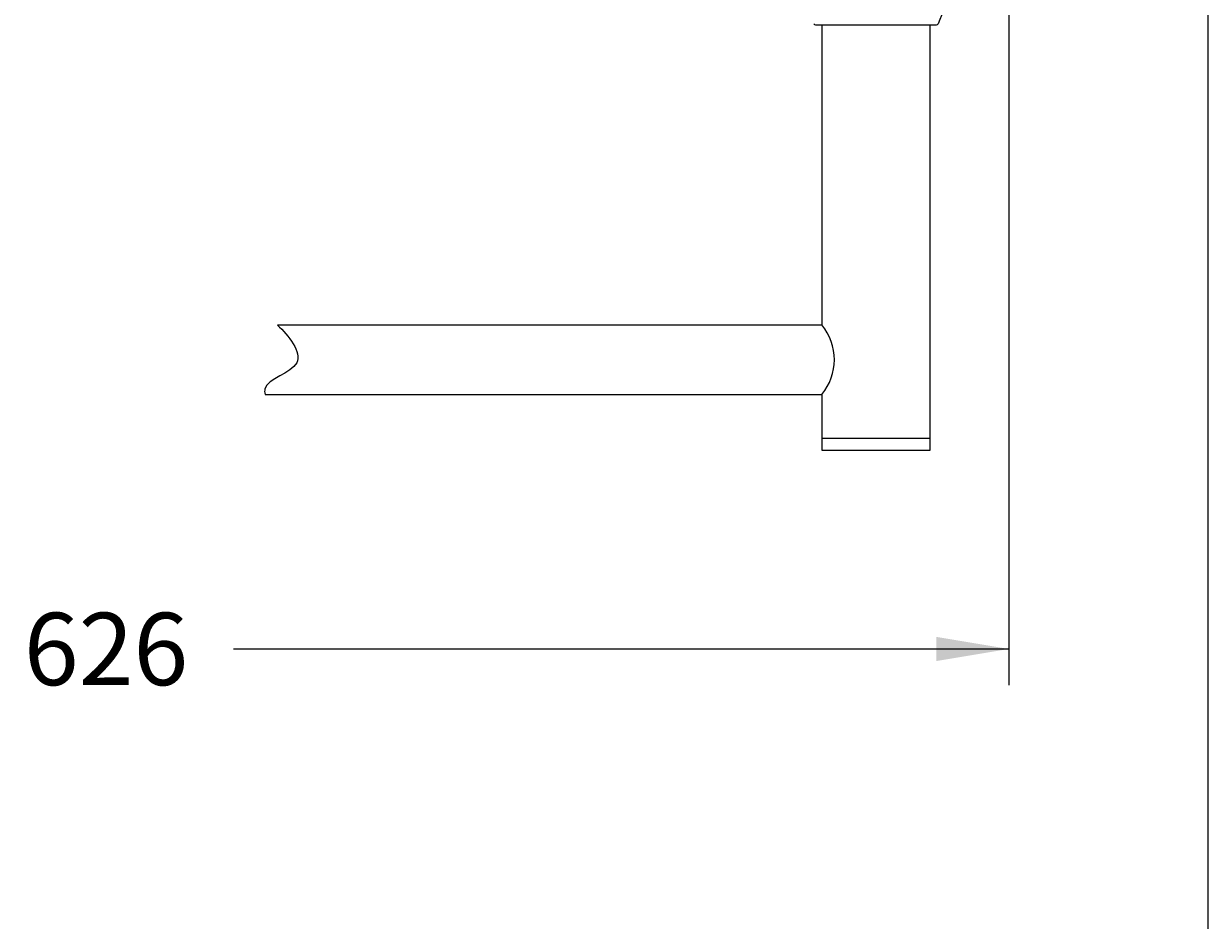
# Model space of a CAD drawing. Units: millimetres. Extents: x 7 to 203, y 5 to 291.
# Drawn here: x 105 to 203, y 148 to 222 of the extents above; entities that cross this region are included whole.
import ezdxf
from ezdxf.enums import TextEntityAlignment as Align

# ---------------------------------------------------------------- set-up
doc = ezdxf.new("R2010")
doc.units = ezdxf.units.MM
for name, color, linetype in [('Default', 7, 'Continuous'), ('Layer1', 7, 'Continuous'), ('Layer3', 7, 'Continuous')]:
    doc.layers.add(name, color=color, linetype=linetype)
doc.styles.add('SEACAD_Arial', font='arial.ttf')
doc.dimstyles.get("Standard").update_dxf_attribs({"dimtxt": 0.18, "dimasz": 0.18, "dimexe": 0.18, "dimexo": 0.0625, "dimgap": 0.09, "dimtad": 0, "dimtih": 1, "dimtoh": 1, "dimdec": 4, "dimzin": 0, "dimdsep": 46, "dimtxsty": 'Standard', "dimcen": 0.09, "dimadec": 0, "dimazin": 0, "dimtfac": 1, "dimtdec": 4, "dimtofl": 0, "dimtmove": 0, "dimatfit": 3, "dimfxl": 0, "dimtolj": 1, "dimtzin": 0, "dimarcsym": 0})

# ---------------------------------------------------------------- blocks, each defined once
blk = doc.blocks.new('DMBLK38')
at = {"layer": 'Layer3', "linetype": 'Continuous'}
for points in [[(44.461, 169.405), (44.461, 171.405), (38.461, 170.405)], [(180.461, 169.405), (186.461, 170.405), (180.461, 171.405)]]:
    blk.add_hatch(color=7, dxfattribs=at).paths.add_polyline_path(points)
at = {"layer": 'Layer3', "color": 7, "linetype": 'Continuous'}
for p, q in [((38.461, 228.882), (38.461, 167.405)), ((186.461, 228.882), (186.461, 167.405)), ((38.461, 170.405), (102.717, 170.405)), ((122.204, 170.405), (186.461, 170.405))]:
    blk.add_line(p, q, dxfattribs=at)
at = {"layer": 'Layer3', "color": 7, "linetype": 'Continuous', "style": 'SEACAD_Arial'}
blk.add_text('626', height=6, dxfattribs=at).set_placement((104.817, 173.405), align=Align.TOP_LEFT)

msp = doc.modelspace()

# ---------------------------------------------------------------- linework, layer by layer
at = {"layer": 'Default', "color": 7, "linetype": 'Continuous'}
msp.add_line((203.00487, 5), (203.00487, 291), dxfattribs=at)
at = {"layer": 'Layer1', "color": 7, "linetype": 'Continuous'}
for p, q in [((170.44539, 222.13237), (180.47585, 222.13237)), ((170.96063, 222.13237), (170.96063, 197.26987)), ((179.96063, 187.88237), (179.96063, 222.13237)), ((170.96862, 197.25737), (125.85077, 197.25737)), ((124.82663, 191.50737), (170.96863, 191.50737)), ((170.96063, 191.49487), (170.96063, 187.88237)), ((170.96063, 187.88237), (179.96063, 187.88237)), ((170.96063, 187.88237), (179.96063, 187.88237)), ((170.96063, 187.88237), (170.96063, 186.88237)), ((179.96063, 186.88237), (179.96063, 187.88237)), ((170.96063, 186.88237), (179.96063, 186.88237))]:
    msp.add_line(p, q, dxfattribs=at)
for centre, radius, start, end in [((186.79735, 220.21808), 6.5, 112.0444668, 161.9154797), ((170.44539, 222.28237), 0.15, 198.0845326, 270), ((180.47586, 222.28237), 0.15, 270, 341.9154674), ((167.50704, 194.38237), 4.50166, 320.1014525, 39.8985363)]:
    msp.add_arc(centre, radius, start, end, dxfattribs=at)
msp.add_open_spline([(125.85077, 197.25737), (126.7473, 196.38472), (127.89599, 195.01781), (127.43189, 194.11781), (126.98404, 193.24933), (124.69009, 192.73904), (124.77302, 191.67342), (124.82663, 191.50737)], degree=3, knots=[0, 0, 0, 0, 0.63089436, 0.63089436, 0.63089436, 0.94460677, 1, 1, 1, 1], dxfattribs=at)

# ---------------------------------------------------------------- dimensions: what is measured, and where the dimension line sits
at = {"layer": 'Layer3', "color": 7, "linetype": 'Continuous'}
dim = msp.add_linear_dim(base=(38.46063, 170.40549), p1=(38.46063, 228.88237), p2=(186.46063, 228.88237), angle=0, text='\\A1;626 {}', dimstyle='Standard', dxfattribs=at)
dim.commit()
dim.dimension.update_dxf_attribs({"geometry": 'DMBLK38', "text_midpoint": (112.46063, 170.40549), "dimtype": 161})

doc.saveas('drawing.dxf')
